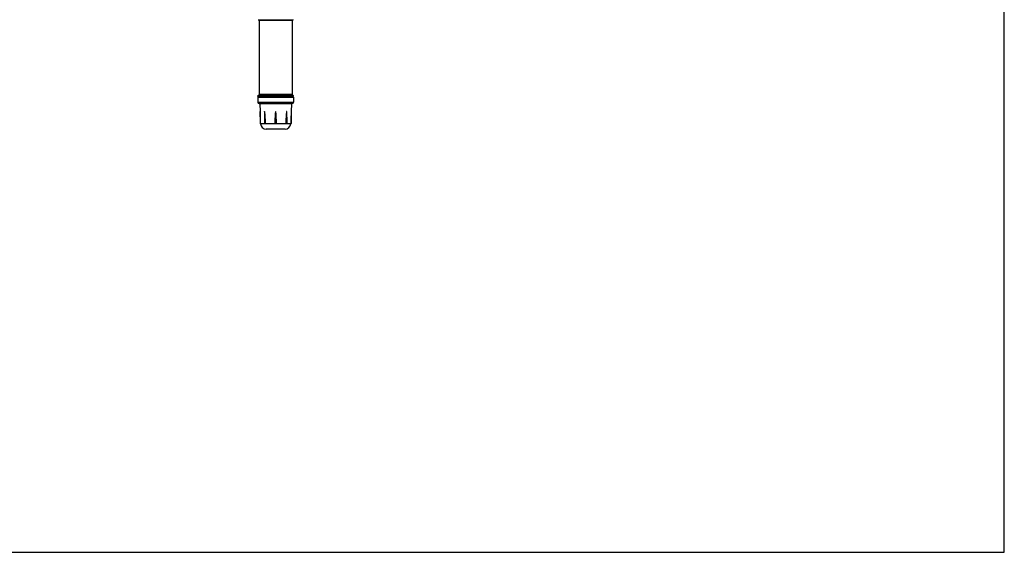
# Model space of a CAD drawing. Units: millimetres. Extents: x 0 to 420, y 0 to 297.
# Drawn here: x 235 to 420, y 0 to 100 of the extents above; entities that cross this region are included whole.
import ezdxf

# ---------------------------------------------------------------- set-up
doc = ezdxf.new("R2010")
doc.units = ezdxf.units.MM
doc.header["$LTSCALE"] = 23.1
doc.layers.get('0').update_dxf_attribs({"linetype": 'CONTINUOUS'})
doc.layers.add('ASSEMBLY', color=7, linetype='CONTINUOUS')

msp = doc.modelspace()

# ---------------------------------------------------------------- linework, layer by layer
at = {"color": 7, "linetype": 'Continuous'}
for p, q in [((420, -0), (420, 297)), ((0, -0), (420, -0))]:
    msp.add_line(p, q, dxfattribs=at)
at = {"layer": 'ASSEMBLY', "color": 9, "linetype": 'Continuous'}
for p, q in [((279.5204787235, 100.288618559), (286.0704787235, 100.288618559)), ((285.9204787235, 100.2020160186), (279.6704787235, 100.2020160186)), ((285.8954787235, 100.1587147484), (279.6954787235, 100.1587147484)), ((279.4454787235, 85.95345593270001), (286.1454787235, 85.95345593270001)), ((279.4783777163, 86.00044056370001), (286.1125797307, 86.00044056370001)), ((285.994175702, 86.0435361058), (279.596781745, 86.0435361058)), ((285.8954787235, 86.18448999889999), (279.6954787235, 86.18448999889999)), ((279.4454787235, 84.7319198292), (286.1454787235, 84.7319198292)), ((285.7933908995, 84.4341007986), (279.7975665475, 84.4341007986)), ((279.8613903065, 80.7719198292), (279.9613450907, 80.7719198292)), ((280.765834807, 80.6819198292), (279.961625312, 80.6819198292)), ((280.6738469171, 80.7719198292), (280.8964011347, 80.7719198292)), ((282.7589821813, 80.6819198292), (280.817448712, 80.6819198292)), ((282.6470463728, 80.7719198292), (282.9439110742, 80.7719198292)), ((284.7735087351, 80.6819198292), (282.8319752615, 80.6819198292)), ((284.6945563123, 80.7719198292), (284.9171105299, 80.7719198292)), ((285.6293321349, 80.6819198292), (284.8251226402, 80.6819198292)), ((285.6296123562, 80.7719198292), (285.7295671404, 80.7719198292))]:
    msp.add_line(p, q, dxfattribs=at)
at = {"layer": 'ASSEMBLY', "color": 7, "linetype": 'Continuous'}
for p, q in [((279.5204787235, 100.288618559), (279.6704787235, 100.2020160186)), ((279.6954787235, 100.1587147484), (279.6954787235, 86.18448999889999)), ((285.8954787235, 100.1587147484), (285.8954787235, 86.18448999889999)), ((286.0704787235, 100.288618559), (285.9204787235, 100.2020160186)), ((279.4454787235, 85.8384663096), (279.4454787235, 85.95345593270001)), ((279.4454787235, 85.8384663096), (286.1454787235, 85.8384663096)), ((279.6954787235, 85.8319198292), (279.4454787235, 85.8384663096)), ((279.4454787235, 85.6819198292), (286.1454787235, 85.6819198292)), ((279.4454787235, 85.6819198292), (279.4454787235, 84.7319198292)), ((279.4783777163, 86.00044056370001), (279.596781745, 86.0435361058)), ((285.9029787235, 85.8319198292), (279.6879787235, 85.8319198292)), ((285.8954787235, 85.8319198292), (286.1454787235, 85.8384663096)), ((286.1125797307, 86.00044056370001), (285.994175702, 86.0435361058)), ((286.1454787235, 85.8384663096), (286.1454787235, 85.95345593270001)), ((286.1454787235, 85.6819198292), (286.1454787235, 84.7319198292)), ((285.8954787235, 84.4819198292), (279.6954787235, 84.4819198292)), ((279.7975665475, 84.4341007986), (279.861407191, 82.9719096658)), ((285.7933908995, 84.4341007986), (285.7295502559, 82.9719096658)), ((279.8613903065, 82.97190967270001), (279.8613903065, 80.7719198292)), ((280.6738469171, 81.9482046932), (280.6738469171, 80.7719198292)), ((284.9171105299, 81.9481614392), (284.9171105299, 80.7719198292)), ((285.729565435, 82.9722594591), (285.729560816, 82.9721594384)), ((285.7295671404, 82.97190967270001), (285.7295671404, 80.7719198292)), ((279.9616253115, 80.6819198292), (279.951424492, 80.6819198292)), ((280.8174486817, 80.6819198292), (280.7658348363, 80.6819198292)), ((282.8319752236, 80.6819198292), (282.7589822234, 80.6819198292)), ((284.8251226107, 80.6819198292), (284.7735087653, 80.6819198292)), ((285.639532955, 80.6819198292), (285.6293321355, 80.6819198292)), ((284.5849535124, 79.6819198292), (281.0060039346, 79.6819198292))]:
    msp.add_line(p, q, dxfattribs=at)
for centre, radius, start, end in [((279.6454787235, 100.1587147484), 0.05, 0, 59.99999999999999), ((285.9454787235, 100.1587147484), 0.05, 120, 180), ((279.4954787235, 85.95345593270001), 0.05, 110, 180), ((279.5454787235, 86.18448999889999), 0.15, 290, 360), ((286.0454787235, 86.18448999889999), 0.15, 180, 250), ((286.0954787235, 85.95345593270001), 0.05, 0, 70), ((279.6954787235, 84.7319198292), 0.25, 180, 270), ((279.7476141364, 84.4319198292), 0.05, 2.5, 90), ((285.8433433106, 84.4319198292), 0.05, 90, 177.5), ((285.8954787235, 84.7319198292), 0.25, 270, 360), ((279.9513903065, 80.7719198292), 0.09, 180, 270), ((281.0060039346, 80.72752864520001), 1.045608816, 182.5, 270), ((280.7638469171, 80.7719198292), 0.09, 180, 260.6603846914), ((284.5849535124, 80.72752864520001), 1.045608816, 270, 357.5000000000001), ((284.8271105299, 80.7719198292), 0.09, 279.3338433225, 360), ((285.6395671404, 80.7719198292), 0.09, 270, 360)]:
    msp.add_arc(centre, radius, start, end, dxfattribs=at)
for centre, start_param, end_param in [((279.6879787235, 85.6819198292), 0, 1.5707963268), ((285.9029787235, 85.6819198292), -1.5707963268, 0)]:
    msp.add_ellipse(centre, major_axis=(0, 0.15), ratio=0.8166666667, start_param=start_param, end_param=end_param, dxfattribs=at)
for points, start_tangent, end_tangent in [([(279.9613450907, 80.7719198292), (279.9365120237, 81.3254835728), (279.8613920585, 82.9722584512)], (-0.04462564565335176, 0.9990037796475154), (-0.0461365285162901, 0.9989351434084525)), ([(280.8964011347, 80.7719198292), (280.8773279855, 81.1782778824), (280.8669394377, 81.38142690720001), (280.8558858598, 81.5845476656), (280.8440594004, 81.7876304314), (280.8313036138, 81.99066004630001), (280.8173769859, 82.1936108789), (280.8018696899, 82.396433985), (280.7932997755, 82.49776747840001), (280.7839702035, 82.5990158282), (280.7735749681, 82.7001249318), (280.7678071706, 82.750593093), (280.7614902718, 82.8009648594), (280.754375119, 82.8511739265), (280.7503734629, 82.8761732968), (280.745924314, 82.9010490987), (280.7407868578, 82.92569989350001), (280.7343734257, 82.9498144662), (280.7301444359, 82.9612827997), (280.7274673186, 82.9665470523), (280.7240452874, 82.97090779930001), (280.7196319958, 82.9721201902), (280.7158716059, 82.9689118607), (280.713203307, 82.9639922542), (280.7111225758, 82.9584982438), (280.707905146, 82.9468641133), (280.7053900827, 82.934846836), (280.70147842, 82.9103366246), (280.6984277625, 82.8855280791), (280.6959047828, 82.8605679416), (280.6918643205, 82.81040275550001), (280.6887007026, 82.7600548534), (280.683984342, 82.65908002649999), (280.6806442915, 82.5579049172), (280.6764677822, 82.3552581595), (280.6744354324, 82.152403102), (280.6738469165, 81.9494333705)], (-0.04436055293332285, 0.9990155861363975), (-2.19961445466963e-05, -0.9999999997580848)), ([(282.7954787235, 82.97229638399999), (282.7828087832, 82.9614290198), (282.7756743865, 82.9456812155), (282.765871189, 82.9125076967), (282.7585284836, 82.8786917798), (282.7524383409, 82.8446265246), (282.7424117385, 82.776147561), (282.734142829, 82.7074326121), (282.7270037591, 82.6385906732), (282.7206747999, 82.5696693311), (282.7097564881, 82.4316784782), (282.7005104795, 82.2935645669), (282.692486594, 82.1553735934), (282.6854167744, 82.0171299221), (282.6791258135, 81.8788480392), (282.6684258152, 81.60220393350001), (282.6597440323, 81.32548662229999), (282.6526994249, 81.0487203799), (282.6470463728, 80.7719198292)], (-1, 0), (-0.01812398956109819, -0.9998357470116725)), ([(282.9439110742, 80.7719198292), (282.9382580162, 81.0487205692), (282.9312134074, 81.3254870014), (282.922531617, 81.6022045016), (282.9118315967, 81.87884879479999), (282.905540634, 82.017130772), (282.8984707887, 82.155374535), (282.8904468898, 82.29356560020001), (282.8812008891, 82.4316796068), (282.8702825498, 82.569670548), (282.8639535781, 82.63859193479999), (282.8568144614, 82.7074339117), (282.8485455443, 82.7761489008), (282.8385188741, 82.8446278867), (282.8324287148, 82.8786931581), (282.8250859462, 82.9125090595), (282.8152825258, 82.9456824459), (282.8081481458, 82.9614297854), (282.7954787235, 82.97229638399999)], (-0.01812398954336548, 0.9998357470119941), (-1, 0)), ([(284.9171105313, 81.9494752842), (284.916521771, 82.1524423702), (284.9144891357, 82.3552947761), (284.9103122173, 82.55793886100001), (284.9069718459, 82.6591126118), (284.9022549949, 82.760086042), (284.8990909851, 82.8104332078), (284.8950499109, 82.86059759189999), (284.8925264469, 82.8855572671), (284.8894750682, 82.9103652595), (284.8855621295, 82.9348746453), (284.8830461982, 82.9468917683), (284.8798261905, 82.9585260634), (284.8777450048, 82.9640115707), (284.8750686686, 82.9689534732), (284.8712839167, 82.9720885278), (284.8669085213, 82.9708889955), (284.8634738049, 82.96653049220001), (284.8608026424, 82.9612577717), (284.8565755526, 82.94978861220001), (284.8501644205, 82.92567310369999), (284.8450280283, 82.9010222644), (284.8405795083, 82.8761466075), (284.8365782939, 82.8511474667), (284.8294637405, 82.8009389356), (284.8231472411, 82.7505677585), (284.8173797674, 82.7001002031), (284.8069849768, 82.5989923564), (284.797655708, 82.4977452879), (284.7890860494, 82.3964130853), (284.7735791431, 82.193592574), (284.7596528, 81.9906443486), (284.7468972452, 81.78761734609999), (284.7350710017, 81.5845371931), (284.7240175917, 81.381419052), (284.7136292037, 81.1782726446), (284.6945563123, 80.7719198292)], (-2.355828874070847e-05, 0.9999999997225034), (-0.04436055293505163, -0.9990155861363207)), ([(285.729560816, 82.9721594384), (285.7046536778, 82.4306543289), (285.6296123562, 80.7719198292)], (-0.04613250599333785, -0.9989353291834133), (-0.0446256456515499, -0.9990037796475959)), ([(279.9613450907, 80.7719198292), (279.9625878907, 80.7329011848), (279.9627844217, 80.71619262189999), (279.9627483198, 80.7025432291), (279.9625458716, 80.69244308), (279.9622480652, 80.6859635425), (279.9619209563, 80.682734388), (279.961625312, 80.6819198292)], (0.04462564568958106, -0.999003779645897), (-1, 0)), ([(280.765834807, 80.6819198292), (280.7494753743, 80.68307529890001)], (-1, 0), (-0.9870307661475607, 0.1605312015720281)), ([(280.8964011347, 80.7719198292), (280.8724315936, 80.70253906079999), (280.8462164563, 80.6859619578), (280.817448712, 80.6819198292)], (0.0443605529155094, -0.9990155861371884), (-1, 0)), ([(282.7589821813, 80.6819198292), (282.6823498283, 80.7025373298), (282.656167183, 80.7328939195), (282.6470463728, 80.7719198292)], (-0.9999999999999999, 0), (0.01812398974675327, 0.9998357470083071)), ([(282.9439110742, 80.7719198292), (282.9347914627, 80.7328962256), (282.9086098299, 80.7025390595), (282.8319752615, 80.6819198292)], (0.01812398975061618, -0.9998357470082372), (-1, 0)), ([(284.7735087351, 80.6819198292), (284.7447417447, 80.6859616604), (284.71852743, 80.7025373298), (284.6945563123, 80.7719198292)], (-1, 0), (0.04436055265334291, 0.9990155861488298)), ([(284.8414751029, 80.6830741571), (284.8251226402, 80.6819198292)], (-0.9870449630637728, -0.160443887046018), (-1, 0)), ([(285.6286395774, 80.6870819319), (285.6282621806, 80.69874125140001), (285.6296123562, 80.7719198292)], (-0.05733954850005629, 0.9983547346398521), (0.04462564527774861, 0.9990037796642938)), ([(285.6293321349, 80.6819198292), (285.6290011664, 80.6829507914), (285.6286395774, 80.6870819319)], (-0.9999999999999999, 0), (-0.0573395540683985, 0.9983547343200398))]:
    msp.add_spline(points, degree=3, dxfattribs=dict(at, start_tangent=start_tangent, end_tangent=end_tangent))

doc.saveas('drawing.dxf')
